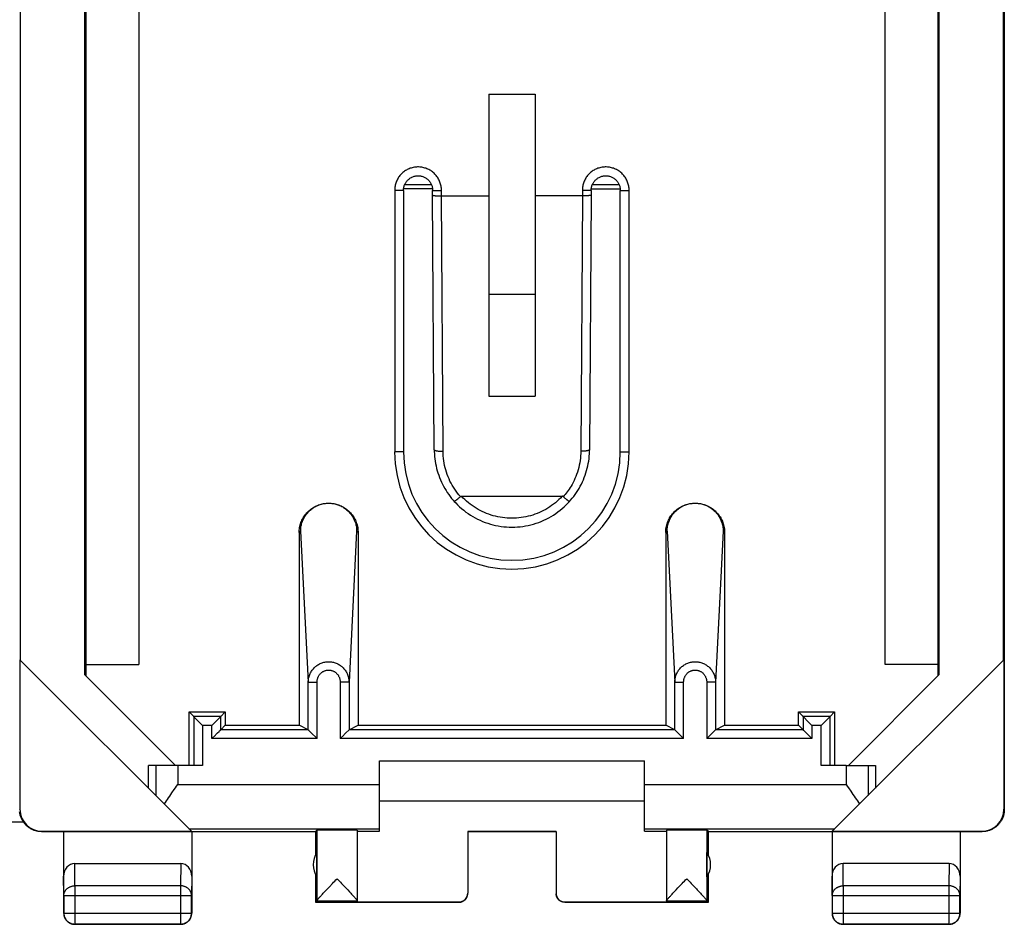
# Model space of a CAD drawing. Units: millimetres. Extents: x -22.9 to 22, y -22.7 to 26.3.
# Drawn here: x -0.3 to 22, y -22.7 to -2.2 of the extents above; entities that cross this region are included whole.
import ezdxf

# ---------------------------------------------------------------- set-up
doc = ezdxf.new("R2010")
doc.units = ezdxf.units.MM
doc.header["$LTSCALE"] = 16.335
doc.layers.get('0').update_dxf_attribs({"linetype": 'CONTINUOUS'})
doc.layers.add('DRAFT', color=7, linetype='CONTINUOUS')
doc.layers.add('RACCORDO', color=7, linetype='CONTINUOUS')

msp = doc.modelspace()

# ---------------------------------------------------------------- linework, layer by layer
at = {"color": 7, "linetype": 'CONTINUOUS'}
for p, q in [((21.974, 23.706), (21.974, -20.094)), ((1.156, -17.045), (1.156, 20.657)), ((1.173, 20.674), (1.173, -17.063)), ((20.473, -17.063), (20.473, 20.674)), ((20.491, 20.657), (20.491, -17.045)), ((-0.31, 20.323), (-0.31, -16.711)), ((2.373, 20.42), (2.373, -16.809)), ((19.273, -16.809), (19.273, 20.42)), ((21.956, -16.711), (21.956, 20.323)), ((10.298, -3.891), (11.348, -3.891)), ((10.298, -3.891), (10.298, -10.731)), ((11.348, -3.891), (11.348, -10.731)), ((11.348, -8.428), (10.298, -8.428)), ((10.298, -10.731), (11.348, -10.731)), ((-0.318, -16.702), (3.568, -20.588)), ((-0.318, -16.702), (-0.318, -20.088)), ((18.079, -20.588), (21.965, -16.702)), ((21.965, -16.702), (21.965, -20.088)), ((1.173, -16.809), (2.373, -16.809)), ((20.473, -16.809), (19.273, -16.809)), ((1.156, -17.045), (3.205, -19.094)), ((18.442, -19.094), (20.491, -17.045)), ((3.257, -19.094), (2.591, -19.094)), ((2.591, -19.612), (2.591, -19.094)), ((7.823, -18.994), (13.823, -18.994)), ((7.823, -20.588), (7.823, -18.994)), ((13.823, -20.588), (13.823, -18.994)), ((18.39, -19.094), (19.056, -19.094)), ((19.056, -19.094), (19.056, -19.612)), ((7.823, -19.894), (13.823, -19.894)), ((0.174, -20.594), (6.373, -20.594)), ((0.182, -20.588), (3.568, -20.588)), ((0.673, -20.594), (0.673, -22.444)), ((3.573, -20.594), (3.573, -22.444)), ((6.373, -20.594), (6.406, -20.562)), ((6.373, -20.594), (6.373, -21.126)), ((7.323, -20.562), (7.323, -22.161)), ((7.323, -20.588), (7.823, -20.588)), ((9.823, -20.589), (11.823, -20.589)), ((9.823, -20.589), (9.823, -21.988)), ((11.823, -20.594), (9.823, -20.594)), ((11.823, -20.589), (11.823, -21.988)), ((13.823, -20.588), (14.323, -20.588)), ((14.323, -20.562), (14.323, -22.161)), ((15.273, -20.594), (15.241, -20.562)), ((15.273, -20.594), (21.473, -20.594)), ((15.273, -21.126), (15.273, -20.594)), ((18.073, -20.594), (18.073, -22.444)), ((18.079, -20.588), (21.465, -20.588)), ((20.973, -20.594), (20.973, -22.444)), ((6.405, -21.619), (6.405, -21.07)), ((15.241, -21.619), (15.241, -21.07)), ((0.923, -21.317), (3.324, -21.317)), ((20.724, -21.317), (18.323, -21.317)), ((6.373, -21.562), (6.373, -22.194)), ((15.273, -22.194), (15.273, -21.562)), ((6.69, -21.845), (6.762, -21.769)), ((14.607, -21.846), (14.68, -21.769)), ((6.405, -22.162), (6.373, -22.194)), ((6.373, -22.194), (9.623, -22.194)), ((7.323, -22.162), (7.323, -22.188)), ((7.323, -22.188), (9.623, -22.188)), ((12.023, -22.188), (14.323, -22.188)), ((12.023, -22.194), (15.273, -22.194)), ((14.323, -22.162), (14.323, -22.188)), ((15.273, -22.194), (15.241, -22.162)), ((3.323, -22.694), (0.923, -22.694)), ((20.723, -22.694), (18.323, -22.694))]:
    msp.add_line(p, q, dxfattribs=at)
at = {"color": 253, "linetype": 'CONTINUOUS'}
for p, q in [((8.369, -6.028), (9.028, -6.029)), ((12.619, -6.032), (13.278, -6.033)), ((2.757, -19.094), (2.757, -19.778)), ((3.257, -19.094), (3.257, -19.53)), ((18.39, -19.094), (18.39, -19.53)), ((18.89, -19.094), (18.89, -19.778)), ((3.257, -19.53), (7.823, -19.53)), ((13.823, -19.53), (18.39, -19.53)), ((-0.327, -20.094), (-0.318, -20.088)), ((21.965, -20.088), (21.974, -20.094)), ((0.173, -20.594), (0.182, -20.588)), ((3.509, -20.53), (7.823, -20.53)), ((6.406, -20.562), (6.406, -22.16)), ((13.823, -20.53), (18.137, -20.53)), ((15.241, -20.562), (15.241, -22.16)), ((21.465, -20.588), (21.474, -20.594)), ((0.928, -21.822), (0.923, -21.317)), ((3.324, -21.317), (3.319, -21.822)), ((18.328, -21.822), (18.323, -21.317)), ((20.724, -21.317), (20.719, -21.822)), ((0.678, -22.039), (0.673, -21.605)), ((3.573, -21.605), (3.569, -22.039)), ((18.078, -22.039), (18.073, -21.605)), ((20.973, -21.605), (20.969, -22.039)), ((3.319, -21.822), (0.928, -21.822)), ((0.928, -21.822), (0.928, -22.69)), ((3.319, -21.822), (3.319, -22.69)), ((20.719, -21.822), (18.328, -21.822)), ((18.328, -21.822), (18.328, -22.69)), ((20.719, -21.822), (20.719, -22.69)), ((0.678, -22.039), (3.569, -22.039)), ((0.678, -22.039), (0.678, -22.44)), ((3.569, -22.44), (3.569, -22.039)), ((18.078, -22.039), (20.969, -22.039)), ((18.078, -22.039), (18.078, -22.44)), ((20.969, -22.44), (20.969, -22.039)), ((6.405, -22.162), (7.323, -22.162)), ((9.623, -22.194), (9.623, -22.188)), ((12.023, -22.188), (12.023, -22.194)), ((14.323, -22.162), (15.241, -22.162)), ((0.673, -22.444), (0.678, -22.44)), ((0.678, -22.44), (3.569, -22.44)), ((3.573, -22.444), (3.569, -22.44)), ((18.073, -22.444), (18.078, -22.44)), ((18.078, -22.44), (20.969, -22.44)), ((20.973, -22.444), (20.969, -22.44)), ((0.923, -22.694), (0.928, -22.69)), ((0.928, -22.69), (3.319, -22.69)), ((3.323, -22.694), (3.319, -22.69)), ((18.323, -22.694), (18.328, -22.69)), ((18.328, -22.69), (20.719, -22.69)), ((20.723, -22.694), (20.719, -22.69))]:
    msp.add_line(p, q, dxfattribs=at)
at = {"color": 7, "linetype": 'CONTINUOUS'}
for points in [[(3.125, -19.717), (3.177, -19.643), (3.204, -19.605), (3.23, -19.568), (3.257, -19.53)], [(18.39, -19.53), (18.417, -19.568), (18.443, -19.605)], [(18.443, -19.605), (18.495, -19.68), (18.522, -19.717), (18.547, -19.754), (18.573, -19.791), (18.598, -19.828), (18.623, -19.865), (18.647, -19.901), (18.671, -19.937), (18.694, -19.973)], [(2.952, -19.973), (2.976, -19.937), (2.999, -19.901), (3.024, -19.865), (3.048, -19.828), (3.074, -19.791), (3.099, -19.754), (3.125, -19.717)], [(0.173, -20.594), (0.155, -20.594), (0.136, -20.593), (0.117, -20.591), (0.099, -20.589), (0.08, -20.586), (0.062, -20.582), (0.044, -20.577), (0.026, -20.572), (0.008, -20.566), (-0.01, -20.56), (-0.027, -20.553), (-0.044, -20.545), (-0.061, -20.536), (-0.077, -20.527), (-0.093, -20.518), (-0.109, -20.507), (-0.124, -20.496), (-0.139, -20.485), (-0.153, -20.473), (-0.167, -20.461), (-0.181, -20.448), (-0.194, -20.434), (-0.206, -20.42), (-0.218, -20.406), (-0.229, -20.391), (-0.24, -20.376), (-0.251, -20.36), (-0.26, -20.344), (-0.269, -20.328), (-0.278, -20.311), (-0.285, -20.294), (-0.293, -20.277), (-0.299, -20.259), (-0.305, -20.242), (-0.31, -20.224), (-0.315, -20.205), (-0.318, -20.187), (-0.322, -20.169), (-0.324, -20.15)], [(21.974, -20.094), (21.973, -20.113), (21.972, -20.131), (21.971, -20.15), (21.968, -20.169), (21.965, -20.187), (21.961, -20.205), (21.957, -20.224), (21.952, -20.242), (21.946, -20.259), (21.939, -20.277), (21.932, -20.294), (21.924, -20.311), (21.916, -20.328), (21.907, -20.344), (21.897, -20.36), (21.887, -20.376), (21.876, -20.391), (21.865, -20.406), (21.853, -20.42), (21.84, -20.434), (21.827, -20.448), (21.814, -20.461), (21.8, -20.473), (21.786, -20.485), (21.771, -20.496), (21.755, -20.507), (21.74, -20.518), (21.724, -20.527), (21.707, -20.536), (21.691, -20.545), (21.674, -20.553), (21.656, -20.56), (21.639, -20.566), (21.621, -20.572), (21.603, -20.577), (21.585, -20.582), (21.567, -20.586), (21.548, -20.589), (21.53, -20.591), (21.511, -20.593), (21.492, -20.594), (21.473, -20.594)], [(6.624, -21.914), (6.667, -21.869), (6.69, -21.845)], [(6.762, -21.769), (6.787, -21.743), (6.813, -21.716), (6.839, -21.689), (6.864, -21.662)], [(6.864, -21.662), (6.89, -21.689), (6.916, -21.716), (6.942, -21.743), (6.967, -21.769), (7.04, -21.846)], [(7.04, -21.846), (7.085, -21.893), (7.106, -21.915)], [(14.541, -21.915), (14.584, -21.87), (14.607, -21.846)], [(14.68, -21.769), (14.705, -21.743), (14.73, -21.716), (14.756, -21.689), (14.782, -21.662)], [(14.782, -21.662), (14.808, -21.689), (14.834, -21.716), (14.859, -21.743), (14.884, -21.769), (14.957, -21.845)], [(14.957, -21.845), (15.002, -21.892), (15.022, -21.914)], [(6.406, -22.16), (6.406, -22.158), (6.407, -22.156), (6.409, -22.152), (6.412, -22.148), (6.415, -22.144), (6.419, -22.138), (6.425, -22.132), (6.43, -22.125), (6.437, -22.117), (6.444, -22.108), (6.453, -22.099), (6.462, -22.089), (6.472, -22.077), (6.483, -22.065), (6.494, -22.053), (6.507, -22.039), (6.521, -22.024), (6.535, -22.008), (6.551, -21.991), (6.568, -21.974)], [(6.568, -21.974), (6.604, -21.935), (6.624, -21.914)], [(7.106, -21.915), (7.144, -21.956), (7.162, -21.974), (7.179, -21.992), (7.194, -22.009), (7.209, -22.025), (7.223, -22.04), (7.235, -22.053), (7.247, -22.066), (7.258, -22.078), (7.268, -22.089), (7.277, -22.1), (7.285, -22.109), (7.293, -22.118), (7.299, -22.125), (7.305, -22.133), (7.31, -22.139), (7.314, -22.144), (7.317, -22.149), (7.32, -22.153), (7.322, -22.156), (7.323, -22.159), (7.323, -22.161)], [(9.623, -22.194), (9.632, -22.194), (9.641, -22.193), (9.649, -22.192), (9.658, -22.191), (9.667, -22.189), (9.675, -22.187), (9.683, -22.185), (9.692, -22.182), (9.7, -22.179), (9.708, -22.175), (9.716, -22.172), (9.723, -22.167), (9.731, -22.163), (9.738, -22.158), (9.745, -22.153), (9.752, -22.147), (9.758, -22.142), (9.765, -22.136), (9.771, -22.129), (9.777, -22.123), (9.782, -22.116), (9.787, -22.109), (9.792, -22.102), (9.797, -22.094), (9.801, -22.087), (9.805, -22.079), (9.808, -22.071), (9.811, -22.063), (9.814, -22.054), (9.817, -22.046), (9.819, -22.037), (9.82, -22.029), (9.822, -22.02), (9.823, -22.012), (9.823, -22.003)], [(12.023, -22.194), (12.015, -22.194), (12.006, -22.193), (11.997, -22.192), (11.989, -22.191), (11.98, -22.189), (11.972, -22.187), (11.963, -22.185), (11.955, -22.182), (11.947, -22.179), (11.939, -22.175), (11.931, -22.172), (11.923, -22.167), (11.916, -22.163), (11.909, -22.158), (11.902, -22.153), (11.895, -22.147), (11.888, -22.142), (11.882, -22.136), (11.876, -22.129), (11.87, -22.123), (11.865, -22.116), (11.859, -22.109), (11.855, -22.102), (11.85, -22.094), (11.846, -22.087), (11.842, -22.079), (11.839, -22.071), (11.835, -22.063), (11.833, -22.054), (11.83, -22.046), (11.828, -22.037), (11.826, -22.029), (11.825, -22.02), (11.824, -22.012), (11.824, -22.003)], [(14.323, -22.161), (14.324, -22.159), (14.325, -22.156), (14.327, -22.153), (14.329, -22.149), (14.333, -22.144), (14.337, -22.139), (14.342, -22.133), (14.347, -22.125), (14.354, -22.118), (14.362, -22.109), (14.37, -22.1), (14.379, -22.089), (14.389, -22.078), (14.4, -22.066), (14.411, -22.054), (14.424, -22.04), (14.438, -22.025), (14.452, -22.009), (14.468, -21.992), (14.485, -21.975)], [(14.485, -21.975), (14.521, -21.936), (14.541, -21.915)], [(15.022, -21.914), (15.061, -21.955), (15.079, -21.974), (15.096, -21.991), (15.111, -22.008), (15.126, -22.024), (15.14, -22.039), (15.152, -22.053), (15.164, -22.065), (15.175, -22.077), (15.185, -22.088), (15.194, -22.099), (15.202, -22.108), (15.21, -22.117), (15.216, -22.125), (15.222, -22.132), (15.227, -22.138), (15.231, -22.144), (15.235, -22.148), (15.238, -22.152), (15.239, -22.156), (15.241, -22.158), (15.241, -22.16)], [(0.673, -22.444), (0.674, -22.456), (0.674, -22.468), (0.676, -22.48), (0.678, -22.492), (0.68, -22.503), (0.683, -22.515), (0.687, -22.526), (0.691, -22.537), (0.696, -22.548), (0.701, -22.559), (0.707, -22.569), (0.713, -22.579), (0.72, -22.589), (0.727, -22.599), (0.734, -22.608), (0.742, -22.617), (0.751, -22.625), (0.76, -22.633), (0.769, -22.641), (0.778, -22.648), (0.788, -22.655), (0.798, -22.661), (0.809, -22.666), (0.819, -22.672), (0.83, -22.676), (0.842, -22.68), (0.853, -22.684), (0.864, -22.687), (0.876, -22.69), (0.888, -22.692), (0.9, -22.693), (0.911, -22.694), (0.923, -22.694)], [(3.323, -22.694), (3.335, -22.694), (3.347, -22.693), (3.359, -22.692), (3.371, -22.69), (3.382, -22.687), (3.394, -22.684), (3.405, -22.68), (3.416, -22.676), (3.427, -22.672), (3.438, -22.666), (3.448, -22.661), (3.458, -22.655), (3.468, -22.648), (3.478, -22.641), (3.487, -22.633), (3.496, -22.625), (3.504, -22.617), (3.512, -22.608), (3.52, -22.599), (3.527, -22.589), (3.534, -22.579), (3.54, -22.569), (3.546, -22.559), (3.551, -22.548), (3.555, -22.537), (3.56, -22.526), (3.563, -22.515), (3.566, -22.503), (3.569, -22.492), (3.571, -22.48), (3.572, -22.468), (3.573, -22.456), (3.573, -22.444)], [(18.073, -22.444), (18.074, -22.456), (18.074, -22.468), (18.076, -22.48), (18.078, -22.492), (18.08, -22.503), (18.083, -22.515), (18.087, -22.526), (18.091, -22.537), (18.096, -22.548), (18.101, -22.559), (18.107, -22.569), (18.113, -22.579), (18.12, -22.589), (18.127, -22.599), (18.134, -22.608), (18.142, -22.617), (18.151, -22.625), (18.16, -22.633), (18.169, -22.641), (18.178, -22.648), (18.188, -22.655), (18.198, -22.661), (18.209, -22.666), (18.219, -22.672), (18.23, -22.676), (18.242, -22.68), (18.253, -22.684), (18.264, -22.687), (18.276, -22.69), (18.288, -22.692), (18.3, -22.693), (18.311, -22.694), (18.323, -22.694)], [(20.723, -22.694), (20.735, -22.694), (20.747, -22.693), (20.759, -22.692), (20.771, -22.69), (20.782, -22.687), (20.794, -22.684), (20.805, -22.68), (20.816, -22.676), (20.827, -22.672), (20.838, -22.666), (20.848, -22.661), (20.858, -22.655), (20.868, -22.648), (20.878, -22.641), (20.887, -22.633), (20.896, -22.625), (20.904, -22.617), (20.912, -22.608), (20.92, -22.599), (20.927, -22.589), (20.934, -22.579), (20.94, -22.569), (20.946, -22.559), (20.951, -22.548), (20.955, -22.537), (20.96, -22.526), (20.963, -22.515), (20.966, -22.503), (20.969, -22.492), (20.971, -22.48), (20.972, -22.468), (20.973, -22.456), (20.973, -22.444)]]:
    msp.add_lwpolyline(points, dxfattribs=at)
at = {"color": 253, "linetype": 'CONTINUOUS'}
for points in [[(0.678, -22.039), (0.678, -22.028), (0.679, -22.018), (0.68, -22.008), (0.682, -21.998), (0.685, -21.988), (0.688, -21.978), (0.692, -21.968), (0.696, -21.958), (0.701, -21.949), (0.706, -21.94), (0.711, -21.93), (0.718, -21.922), (0.724, -21.913), (0.731, -21.905), (0.739, -21.897), (0.747, -21.889), (0.755, -21.882), (0.764, -21.875), (0.773, -21.869), (0.783, -21.862), (0.793, -21.857), (0.803, -21.851), (0.813, -21.846), (0.824, -21.842), (0.835, -21.838), (0.846, -21.834), (0.857, -21.831), (0.869, -21.828), (0.88, -21.826), (0.892, -21.824), (0.904, -21.823), (0.916, -21.822), (0.928, -21.822)], [(3.569, -22.039), (3.569, -22.028), (3.568, -22.018), (3.566, -22.008), (3.564, -21.998), (3.562, -21.988), (3.559, -21.978), (3.555, -21.968), (3.551, -21.958), (3.546, -21.949), (3.541, -21.94), (3.535, -21.93), (3.529, -21.922), (3.522, -21.913), (3.515, -21.905), (3.508, -21.897), (3.5, -21.889), (3.491, -21.882), (3.482, -21.875), (3.473, -21.869), (3.464, -21.862), (3.454, -21.857), (3.444, -21.851), (3.433, -21.846), (3.423, -21.842), (3.412, -21.838), (3.401, -21.834), (3.389, -21.831), (3.378, -21.828), (3.366, -21.826), (3.354, -21.824), (3.343, -21.823), (3.331, -21.822), (3.319, -21.822)], [(18.078, -22.039), (18.078, -22.028), (18.079, -22.018), (18.08, -22.008), (18.082, -21.998), (18.085, -21.988), (18.088, -21.978), (18.092, -21.968), (18.096, -21.958), (18.101, -21.949), (18.106, -21.94), (18.111, -21.93), (18.118, -21.922), (18.124, -21.913), (18.131, -21.905), (18.139, -21.897), (18.147, -21.889), (18.155, -21.882), (18.164, -21.875), (18.173, -21.869), (18.183, -21.862), (18.193, -21.857), (18.203, -21.851), (18.213, -21.846), (18.224, -21.842), (18.235, -21.838), (18.246, -21.834), (18.257, -21.831), (18.269, -21.828), (18.28, -21.826), (18.292, -21.824), (18.304, -21.823), (18.316, -21.822), (18.328, -21.822)], [(20.969, -22.039), (20.969, -22.028), (20.968, -22.018), (20.966, -22.008), (20.964, -21.998), (20.962, -21.988), (20.959, -21.978), (20.955, -21.968), (20.951, -21.958), (20.946, -21.949), (20.941, -21.94), (20.935, -21.93), (20.929, -21.922), (20.922, -21.913), (20.915, -21.905), (20.908, -21.897), (20.9, -21.889), (20.891, -21.882), (20.882, -21.875), (20.873, -21.869), (20.864, -21.862), (20.854, -21.857), (20.844, -21.851), (20.833, -21.846), (20.823, -21.842), (20.812, -21.838), (20.801, -21.834), (20.789, -21.831), (20.778, -21.828), (20.766, -21.826), (20.754, -21.824), (20.743, -21.823), (20.731, -21.822), (20.719, -21.822)], [(0.678, -22.44), (0.678, -22.452), (0.679, -22.464), (0.68, -22.475), (0.682, -22.487), (0.685, -22.499), (0.688, -22.51), (0.691, -22.522), (0.696, -22.533), (0.7, -22.544), (0.706, -22.554), (0.711, -22.565), (0.717, -22.575), (0.724, -22.585), (0.731, -22.594), (0.739, -22.604), (0.747, -22.612), (0.755, -22.621), (0.764, -22.629), (0.773, -22.636), (0.783, -22.643), (0.793, -22.65), (0.803, -22.656), (0.813, -22.662), (0.824, -22.667), (0.835, -22.672), (0.846, -22.676), (0.857, -22.68), (0.869, -22.683), (0.88, -22.685), (0.892, -22.687), (0.904, -22.689), (0.916, -22.69), (0.928, -22.69)], [(3.319, -22.69), (3.331, -22.69), (3.343, -22.689), (3.355, -22.687), (3.366, -22.685), (3.378, -22.683), (3.389, -22.68), (3.401, -22.676), (3.412, -22.672), (3.423, -22.667), (3.434, -22.662), (3.444, -22.656), (3.454, -22.65), (3.464, -22.643), (3.473, -22.636), (3.483, -22.629), (3.491, -22.621), (3.5, -22.612), (3.508, -22.604), (3.515, -22.594), (3.523, -22.585), (3.529, -22.575), (3.535, -22.565), (3.541, -22.554), (3.546, -22.544), (3.551, -22.533), (3.555, -22.522), (3.559, -22.51), (3.562, -22.499), (3.564, -22.487), (3.566, -22.475), (3.568, -22.464), (3.569, -22.452), (3.569, -22.44)], [(18.078, -22.44), (18.078, -22.452), (18.079, -22.464), (18.08, -22.475), (18.082, -22.487), (18.085, -22.499), (18.088, -22.51), (18.091, -22.522), (18.096, -22.533), (18.1, -22.544), (18.105, -22.554), (18.111, -22.565), (18.117, -22.575), (18.124, -22.585), (18.131, -22.594), (18.139, -22.604), (18.147, -22.612), (18.155, -22.621), (18.164, -22.629), (18.173, -22.636), (18.183, -22.643), (18.193, -22.65), (18.203, -22.656), (18.213, -22.662), (18.224, -22.667), (18.235, -22.672), (18.246, -22.676), (18.257, -22.68), (18.269, -22.683), (18.28, -22.685), (18.292, -22.687), (18.304, -22.689), (18.316, -22.69), (18.328, -22.69)], [(20.719, -22.69), (20.731, -22.69), (20.743, -22.689), (20.754, -22.687), (20.766, -22.685), (20.778, -22.683), (20.789, -22.68), (20.801, -22.676), (20.812, -22.672), (20.823, -22.667), (20.833, -22.662), (20.844, -22.656), (20.854, -22.65), (20.864, -22.643), (20.873, -22.636), (20.883, -22.629), (20.891, -22.621), (20.9, -22.612), (20.908, -22.604), (20.915, -22.594), (20.923, -22.585), (20.929, -22.575), (20.935, -22.565), (20.941, -22.554), (20.946, -22.544), (20.951, -22.533), (20.955, -22.522), (20.959, -22.51), (20.962, -22.499), (20.964, -22.487), (20.966, -22.475), (20.968, -22.464), (20.969, -22.452), (20.969, -22.44)]]:
    msp.add_lwpolyline(points, dxfattribs=at)
at = {"color": 7, "linetype": 'CONTINUOUS'}
for centre, start, end in [((6.823, -21.344), 146.7205, 213.2795), ((14.823, -21.344), 326.7205, 33.2795)]:
    msp.add_arc(centre, 0.5, start, end, dxfattribs=at)
for centre, major_axis, ratio, start_param, end_param in [((0.182, -20.088), (0.416, 0.277), 0.999945, 2.553622, 4.124368), ((21.465, -20.088), (0.416, -0.277), 0.999945, -0.982775, 0.587971), ((6.864, -20.562), (0.459, 0), 0.005818, 0, 3.135775), ((14.782, -20.562), (0.459, 0), 0.005818, 0.005818, 3.141593), ((0.923, -21.606), (-0.003, 0.289), 0.866014, -0.008726, 1.559161), ((3.323, -21.606), (0.003, 0.289), 0.866014, -1.559161, 0.008726), ((18.323, -21.606), (-0.003, 0.289), 0.866014, -0.008726, 1.559161), ((20.723, -21.606), (0.003, 0.289), 0.866014, -1.559161, 0.008726), ((9.623, -21.988), (0, -0.2), 0.999983, 6.283185, 7.853982), ((12.023, -21.988), (0, 0.2), 0.999983, 1.570796, 3.141593), ((6.405, -21.662), (0, 0.5), 0.005818, -3.135775, -3.053896), ((15.241, -21.662), (0, 0.5), 0.005818, -3.229289, -3.14741)]:
    msp.add_ellipse(centre, major_axis=major_axis, ratio=ratio, start_param=start_param, end_param=end_param, dxfattribs=at)
at = {"layer": 'DRAFT', "color": 7, "linetype": 'CONTINUOUS'}
for p, q in [((3.515, -17.885), (4.332, -17.885)), ((3.515, -19.094), (3.515, -17.885)), ((4.332, -17.885), (4.332, -18.185)), ((17.315, -17.885), (18.132, -17.885)), ((17.315, -18.185), (17.315, -17.885)), ((18.132, -17.885), (18.132, -19.094)), ((4.332, -18.185), (6.006, -18.185)), ((7.341, -18.185), (14.306, -18.185)), ((15.641, -18.185), (17.315, -18.185))]:
    msp.add_line(p, q, dxfattribs=at)
at = {"layer": 'RACCORDO', "color": 7, "linetype": 'CONTINUOUS'}
for p, q in [((8.395, -5.94), (9.001, -5.94)), ((12.645, -5.94), (13.251, -5.94)), ((8.369, -6.069), (8.369, -11.994)), ((9.028, -6.177), (9.028, -6.069)), ((9.064, -11.945), (9.028, -6.177)), ((9.216, -6.194), (10.298, -6.194)), ((12.619, -6.177), (12.583, -11.945)), ((12.619, -6.069), (12.619, -6.177)), ((13.278, -11.994), (13.278, -6.069)), ((9.63, -13.033), (9.616, -13.045)), ((9.644, -13.02), (9.63, -13.033)), ((9.659, -13.007), (9.644, -13.02)), ((9.684, -13), (11.963, -13)), ((12.009, -13.027), (12.024, -13.039)), ((12.024, -13.039), (12.038, -13.051)), ((12.038, -13.051), (12.051, -13.062)), ((6.006, -13.822), (6.006, -18.185)), ((7.341, -13.822), (7.341, -18.185)), ((14.306, -13.822), (14.306, -18.185)), ((15.641, -13.822), (15.641, -18.185)), ((3.618, -17.988), (3.515, -17.885)), ((3.634, -18.004), (3.63, -18.001)), ((3.646, -18.016), (3.634, -18.004)), ((3.712, -18.083), (3.646, -18.016)), ((4.135, -18.083), (4.201, -18.016)), ((4.201, -18.016), (4.213, -18.004)), ((4.213, -18.004), (4.217, -18.001)), ((4.229, -17.988), (4.332, -17.885)), ((17.418, -17.988), (17.315, -17.885)), ((17.434, -18.004), (17.43, -18.001)), ((17.446, -18.016), (17.434, -18.004)), ((17.512, -18.083), (17.446, -18.016)), ((17.935, -18.083), (18.001, -18.016)), ((18.001, -18.016), (18.013, -18.004)), ((18.013, -18.004), (18.017, -18.001)), ((18.029, -17.988), (18.132, -17.885)), ((3.818, -18.188), (3.712, -18.083)), ((4.029, -18.188), (4.135, -18.083)), ((4.229, -18.288), (4.332, -18.185)), ((6.212, -18.288), (6.006, -18.185)), ((7.135, -18.288), (7.341, -18.185)), ((14.512, -18.288), (14.306, -18.185)), ((15.435, -18.288), (15.641, -18.185)), ((17.418, -18.288), (17.315, -18.185)), ((17.618, -18.188), (17.512, -18.083)), ((17.829, -18.188), (17.935, -18.083)), ((4.029, -18.488), (4.109, -18.408)), ((4.109, -18.408), (4.122, -18.395)), ((4.122, -18.395), (4.159, -18.358)), ((4.159, -18.358), (4.192, -18.326)), ((4.192, -18.326), (4.205, -18.312)), ((4.205, -18.312), (4.217, -18.301)), ((4.217, -18.301), (4.222, -18.295)), ((6.225, -18.301), (6.271, -18.347)), ((6.271, -18.347), (6.412, -18.488)), ((7.015, -18.409), (6.935, -18.488)), ((7.028, -18.396), (7.015, -18.409)), ((7.065, -18.359), (7.028, -18.396)), ((7.128, -18.296), (7.065, -18.359)), ((14.525, -18.301), (14.571, -18.347)), ((14.571, -18.347), (14.712, -18.488)), ((15.255, -18.469), (15.235, -18.488)), ((15.365, -18.359), (15.328, -18.396)), ((15.428, -18.296), (15.365, -18.359)), ((17.43, -18.301), (17.424, -18.295)), ((17.441, -18.312), (17.43, -18.301)), ((17.455, -18.326), (17.441, -18.312)), ((17.487, -18.358), (17.455, -18.326)), ((17.524, -18.395), (17.487, -18.358)), ((17.538, -18.408), (17.524, -18.395)), ((17.618, -18.488), (17.538, -18.408)), ((3.818, -19.094), (3.257, -19.094)), ((18.39, -19.094), (17.829, -19.094)), ((-0.614, -20.375), (-0.241, -20.375))]:
    msp.add_line(p, q, dxfattribs=at)
at = {"layer": 'RACCORDO', "color": 253, "linetype": 'CONTINUOUS'}
for p, q in [((8.369, -6.069), (8.169, -6.069)), ((8.169, -6.069), (8.169, -11.994)), ((9.028, -6.069), (9.228, -6.069)), ((9.228, -6.194), (9.228, -6.069)), ((9.264, -11.979), (9.228, -6.194)), ((12.419, -6.194), (12.383, -11.979)), ((12.619, -6.069), (12.419, -6.069)), ((12.419, -6.069), (12.419, -6.194)), ((13.278, -6.069), (13.478, -6.069)), ((13.478, -11.994), (13.478, -6.069)), ((8.369, -11.994), (8.169, -11.994)), ((13.278, -11.994), (13.478, -11.994)), ((6.006, -13.822), (6.039, -13.789)), ((6.039, -13.789), (6.212, -17.211)), ((7.308, -13.789), (7.135, -17.211)), ((7.341, -13.822), (7.308, -13.789)), ((14.306, -13.822), (14.339, -13.789)), ((14.339, -13.789), (14.512, -17.211)), ((15.608, -13.789), (15.435, -17.211)), ((15.641, -13.822), (15.608, -13.789)), ((6.212, -17.211), (6.412, -17.211)), ((6.212, -18.288), (6.212, -17.211)), ((6.412, -18.488), (6.412, -17.211)), ((7.135, -17.211), (6.935, -17.211)), ((6.935, -17.211), (6.935, -18.488)), ((7.135, -17.211), (7.135, -18.288)), ((14.512, -17.211), (14.712, -17.211)), ((14.512, -18.288), (14.512, -17.211)), ((14.712, -18.488), (14.712, -17.211)), ((15.435, -17.211), (15.235, -17.211)), ((15.235, -17.211), (15.235, -18.488)), ((15.435, -17.211), (15.435, -18.288)), ((4.229, -17.988), (3.618, -17.988)), ((3.618, -17.988), (3.618, -19.094)), ((4.229, -18.288), (4.229, -17.988)), ((18.029, -17.988), (17.418, -17.988)), ((17.418, -17.988), (17.418, -18.288)), ((18.029, -19.094), (18.029, -17.988)), ((4.029, -18.188), (3.818, -18.188)), ((3.818, -18.188), (3.818, -19.094)), ((4.029, -18.488), (4.029, -18.188)), ((17.829, -18.188), (17.618, -18.188)), ((17.618, -18.188), (17.618, -18.488)), ((17.829, -19.094), (17.829, -18.188)), ((6.412, -18.488), (4.029, -18.488)), ((6.212, -18.288), (4.229, -18.288)), ((14.712, -18.488), (6.935, -18.488)), ((14.512, -18.288), (7.135, -18.288)), ((17.618, -18.488), (15.235, -18.488)), ((17.418, -18.288), (15.435, -18.288))]:
    msp.add_line(p, q, dxfattribs=at)
for points in [[(9.228, -6.069), (9.228, -6.046), (9.226, -6.022), (9.223, -5.999), (9.22, -5.975), (9.215, -5.951), (9.209, -5.928), (9.202, -5.905), (9.194, -5.882), (9.185, -5.859), (9.175, -5.837), (9.163, -5.816), (9.151, -5.795), (9.138, -5.774), (9.124, -5.754), (9.11, -5.735), (9.094, -5.717), (9.078, -5.699), (9.06, -5.682), (9.042, -5.666), (9.024, -5.651), (9.004, -5.637), (8.984, -5.623), (8.964, -5.611), (8.942, -5.599), (8.921, -5.588), (8.899, -5.579), (8.876, -5.57), (8.853, -5.563), (8.83, -5.556), (8.806, -5.551), (8.782, -5.546), (8.759, -5.543), (8.735, -5.541), (8.71, -5.54), (8.686, -5.54), (8.662, -5.541), (8.638, -5.543), (8.614, -5.546), (8.59, -5.551), (8.567, -5.556), (8.544, -5.563), (8.521, -5.57), (8.498, -5.579), (8.476, -5.588), (8.454, -5.599), (8.433, -5.611), (8.412, -5.623), (8.392, -5.637), (8.373, -5.651), (8.354, -5.666), (8.336, -5.682), (8.319, -5.699), (8.303, -5.717), (8.287, -5.735), (8.272, -5.754), (8.258, -5.774), (8.245, -5.795), (8.233, -5.816), (8.222, -5.837), (8.212, -5.859), (8.203, -5.882), (8.195, -5.905), (8.188, -5.928), (8.182, -5.951), (8.177, -5.975), (8.173, -5.999), (8.171, -6.022), (8.169, -6.046), (8.169, -6.069)], [(13.478, -6.069), (13.478, -6.046), (13.476, -6.022), (13.473, -5.999), (13.47, -5.975), (13.465, -5.951), (13.459, -5.928), (13.452, -5.905), (13.444, -5.882), (13.435, -5.859), (13.425, -5.837), (13.413, -5.816), (13.401, -5.795), (13.388, -5.774), (13.374, -5.754), (13.36, -5.735), (13.344, -5.717), (13.328, -5.699), (13.31, -5.682), (13.292, -5.666), (13.274, -5.651), (13.254, -5.637), (13.234, -5.623), (13.214, -5.611), (13.193, -5.599), (13.171, -5.588), (13.149, -5.579), (13.126, -5.57), (13.103, -5.563), (13.08, -5.556), (13.056, -5.551), (13.033, -5.546), (13.009, -5.543), (12.985, -5.541), (12.96, -5.54), (12.936, -5.54), (12.912, -5.541), (12.888, -5.543), (12.864, -5.546), (12.84, -5.551), (12.817, -5.556), (12.794, -5.563), (12.771, -5.57), (12.748, -5.579), (12.726, -5.588), (12.704, -5.599), (12.683, -5.611), (12.662, -5.623), (12.642, -5.637), (12.623, -5.651), (12.604, -5.666), (12.586, -5.682), (12.569, -5.699), (12.553, -5.717), (12.537, -5.735), (12.522, -5.754), (12.508, -5.774), (12.495, -5.795), (12.483, -5.816), (12.472, -5.837), (12.462, -5.859), (12.453, -5.882), (12.445, -5.905), (12.438, -5.928), (12.432, -5.951), (12.427, -5.975), (12.423, -5.999), (12.421, -6.022), (12.419, -6.046), (12.419, -6.069)], [(9.064, -11.945), (9.064, -11.946), (9.064, -11.948), (9.066, -11.95), (9.068, -11.952), (9.07, -11.954), (9.074, -11.956), (9.078, -11.958), (9.083, -11.96), (9.088, -11.962), (9.094, -11.964), (9.101, -11.965), (9.108, -11.967), (9.116, -11.968), (9.124, -11.97), (9.133, -11.971), (9.142, -11.973), (9.152, -11.974), (9.162, -11.975), (9.172, -11.976), (9.183, -11.976), (9.194, -11.977), (9.205, -11.978), (9.216, -11.978), (9.228, -11.979), (9.24, -11.979), (9.252, -11.979), (9.264, -11.979)], [(9.659, -13.007), (9.624, -12.967), (9.591, -12.925), (9.559, -12.883), (9.528, -12.839), (9.499, -12.794), (9.472, -12.748), (9.446, -12.701), (9.421, -12.653), (9.399, -12.605), (9.378, -12.555), (9.358, -12.505), (9.341, -12.454), (9.325, -12.403), (9.311, -12.351), (9.299, -12.299), (9.288, -12.246), (9.28, -12.193), (9.273, -12.14), (9.268, -12.086), (9.265, -12.033), (9.264, -11.979)], [(12.383, -11.979), (12.382, -12.032), (12.379, -12.086), (12.374, -12.139), (12.367, -12.192), (12.359, -12.245), (12.348, -12.297), (12.336, -12.349), (12.322, -12.401), (12.307, -12.452), (12.289, -12.502), (12.27, -12.552), (12.25, -12.599), (12.23, -12.644), (12.208, -12.688), (12.186, -12.729), (12.164, -12.767), (12.141, -12.803), (12.119, -12.838), (12.097, -12.87), (12.075, -12.9), (12.053, -12.929), (12.031, -12.957), (12.009, -12.983), (11.988, -13.007)], [(12.583, -11.945), (12.583, -11.946), (12.582, -11.948), (12.581, -11.95), (12.579, -11.952), (12.576, -11.954), (12.573, -11.956), (12.569, -11.958), (12.564, -11.96), (12.559, -11.962), (12.553, -11.964), (12.546, -11.965), (12.539, -11.967), (12.531, -11.968), (12.523, -11.97), (12.514, -11.971), (12.505, -11.973), (12.495, -11.974), (12.485, -11.975), (12.475, -11.976), (12.464, -11.976), (12.453, -11.977), (12.442, -11.978), (12.43, -11.978), (12.419, -11.979), (12.407, -11.979), (12.395, -11.979), (12.383, -11.979)], [(11.963, -13), (11.926, -13.038), (11.888, -13.075), (11.848, -13.111), (11.808, -13.146), (11.766, -13.179), (11.723, -13.21), (11.679, -13.241), (11.634, -13.269), (11.588, -13.296), (11.541, -13.322), (11.494, -13.346), (11.445, -13.368), (11.396, -13.388), (11.346, -13.407), (11.296, -13.424), (11.245, -13.439), (11.193, -13.453), (11.141, -13.465), (11.089, -13.475), (11.036, -13.483), (10.983, -13.489), (10.93, -13.494), (10.877, -13.497), (10.823, -13.498), (10.77, -13.497), (10.717, -13.494), (10.664, -13.489), (10.611, -13.483), (10.558, -13.475), (10.506, -13.465), (10.454, -13.453), (10.402, -13.439), (10.351, -13.424), (10.301, -13.407), (10.251, -13.388), (10.202, -13.368), (10.153, -13.346), (10.105, -13.322), (10.058, -13.296), (10.013, -13.269), (9.968, -13.241), (9.924, -13.21), (9.881, -13.179), (9.839, -13.146), (9.798, -13.111), (9.759, -13.075), (9.721, -13.038), (9.684, -13)], [(6.212, -17.211), (6.212, -17.188), (6.214, -17.166), (6.217, -17.144), (6.221, -17.122), (6.225, -17.1), (6.231, -17.079), (6.238, -17.057), (6.246, -17.036), (6.255, -17.016), (6.265, -16.996), (6.275, -16.977), (6.287, -16.958), (6.299, -16.939), (6.313, -16.922), (6.327, -16.905), (6.342, -16.888), (6.357, -16.873), (6.373, -16.858), (6.39, -16.844), (6.408, -16.831), (6.426, -16.819), (6.445, -16.807), (6.464, -16.797), (6.484, -16.787), (6.504, -16.779), (6.524, -16.771), (6.545, -16.765), (6.566, -16.759), (6.587, -16.755), (6.608, -16.751), (6.63, -16.748), (6.652, -16.747), (6.673, -16.746), (6.695, -16.747), (6.717, -16.748), (6.738, -16.751), (6.76, -16.755), (6.781, -16.759), (6.802, -16.765), (6.823, -16.771), (6.843, -16.779), (6.863, -16.787), (6.883, -16.797), (6.902, -16.807), (6.92, -16.819), (6.939, -16.831), (6.956, -16.844), (6.973, -16.858), (6.989, -16.873), (7.005, -16.888), (7.02, -16.905), (7.034, -16.922), (7.047, -16.939), (7.06, -16.958), (7.071, -16.977), (7.082, -16.996), (7.092, -17.016), (7.101, -17.036), (7.109, -17.057), (7.115, -17.079), (7.121, -17.1), (7.126, -17.122), (7.13, -17.144), (7.133, -17.166), (7.134, -17.188), (7.135, -17.211)], [(6.412, -17.211), (6.412, -17.198), (6.413, -17.184), (6.415, -17.171), (6.417, -17.158), (6.419, -17.145), (6.423, -17.132), (6.427, -17.12), (6.431, -17.107), (6.436, -17.095), (6.441, -17.083), (6.447, -17.072), (6.454, -17.06), (6.461, -17.049), (6.469, -17.039), (6.477, -17.029), (6.485, -17.019), (6.494, -17.01), (6.503, -17.001), (6.513, -16.993), (6.523, -16.985), (6.533, -16.977), (6.544, -16.971), (6.554, -16.964), (6.566, -16.959), (6.577, -16.954), (6.589, -16.949), (6.6, -16.945), (6.612, -16.942), (6.624, -16.939), (6.636, -16.937), (6.649, -16.935), (6.661, -16.935), (6.673, -16.934), (6.686, -16.935), (6.698, -16.935), (6.71, -16.937), (6.722, -16.939), (6.734, -16.942), (6.746, -16.945), (6.758, -16.949), (6.77, -16.954), (6.781, -16.959), (6.792, -16.964), (6.803, -16.971), (6.814, -16.977), (6.824, -16.985), (6.834, -16.993), (6.844, -17.001), (6.853, -17.01), (6.862, -17.019), (6.87, -17.029), (6.878, -17.039), (6.886, -17.049), (6.893, -17.06), (6.899, -17.072), (6.905, -17.083), (6.911, -17.095), (6.916, -17.107), (6.92, -17.12), (6.924, -17.132), (6.927, -17.145), (6.93, -17.158), (6.932, -17.171), (6.934, -17.184), (6.934, -17.198), (6.935, -17.211)], [(14.512, -17.211), (14.512, -17.188), (14.514, -17.166), (14.517, -17.144), (14.521, -17.122), (14.525, -17.1), (14.531, -17.079), (14.538, -17.057), (14.546, -17.036), (14.555, -17.016), (14.565, -16.996), (14.575, -16.977), (14.587, -16.958), (14.599, -16.939), (14.613, -16.922), (14.627, -16.905), (14.642, -16.888), (14.657, -16.873), (14.673, -16.858), (14.69, -16.844), (14.708, -16.831), (14.726, -16.819), (14.745, -16.807), (14.764, -16.797), (14.784, -16.787), (14.804, -16.779), (14.824, -16.771), (14.845, -16.765), (14.866, -16.759), (14.887, -16.755), (14.908, -16.751), (14.93, -16.748), (14.952, -16.747), (14.973, -16.746), (14.995, -16.747), (15.017, -16.748), (15.038, -16.751), (15.06, -16.755), (15.081, -16.759), (15.102, -16.765), (15.123, -16.771), (15.143, -16.779), (15.163, -16.787), (15.183, -16.797), (15.202, -16.807), (15.22, -16.819), (15.239, -16.831), (15.256, -16.844), (15.273, -16.858), (15.289, -16.873), (15.305, -16.888), (15.32, -16.905), (15.334, -16.922), (15.347, -16.939), (15.36, -16.958), (15.371, -16.977), (15.382, -16.996), (15.392, -17.016), (15.401, -17.036), (15.409, -17.057), (15.415, -17.079), (15.421, -17.1), (15.426, -17.122), (15.43, -17.144), (15.433, -17.166), (15.434, -17.188), (15.435, -17.211)], [(14.712, -17.211), (14.712, -17.198), (14.713, -17.184), (14.715, -17.171), (14.717, -17.158), (14.719, -17.145), (14.723, -17.132), (14.727, -17.12), (14.731, -17.107), (14.736, -17.095), (14.741, -17.083), (14.747, -17.072), (14.754, -17.06), (14.761, -17.049), (14.769, -17.039), (14.777, -17.029), (14.785, -17.019), (14.794, -17.01), (14.803, -17.001), (14.813, -16.993), (14.823, -16.985), (14.833, -16.977), (14.844, -16.971), (14.854, -16.964), (14.866, -16.959), (14.877, -16.954), (14.889, -16.949), (14.9, -16.945), (14.912, -16.942), (14.924, -16.939), (14.936, -16.937), (14.949, -16.935), (14.961, -16.935), (14.973, -16.934), (14.986, -16.935), (14.998, -16.935), (15.01, -16.937), (15.022, -16.939), (15.034, -16.942), (15.046, -16.945), (15.058, -16.949), (15.07, -16.954), (15.081, -16.959), (15.092, -16.964), (15.103, -16.971), (15.114, -16.977), (15.124, -16.985), (15.134, -16.993), (15.144, -17.001), (15.153, -17.01), (15.162, -17.019), (15.17, -17.029), (15.178, -17.039), (15.186, -17.049), (15.193, -17.06), (15.199, -17.072), (15.205, -17.083), (15.211, -17.095), (15.216, -17.107), (15.22, -17.12), (15.224, -17.132), (15.227, -17.145), (15.23, -17.158), (15.232, -17.171), (15.234, -17.184), (15.234, -17.198), (15.235, -17.211)]]:
    msp.add_lwpolyline(points, dxfattribs=at)
at = {"layer": 'RACCORDO', "color": 7, "linetype": 'CONTINUOUS'}
for points in [[(8.369, -6.069), (8.369, -6.064), (8.369, -6.046), (8.371, -6.029), (8.374, -6.011), (8.377, -5.994), (8.382, -5.977), (8.387, -5.96), (8.393, -5.944), (8.401, -5.927), (8.409, -5.912), (8.418, -5.896), (8.427, -5.882), (8.438, -5.867), (8.449, -5.854), (8.461, -5.84), (8.473, -5.828), (8.487, -5.816), (8.501, -5.805), (8.515, -5.795), (8.53, -5.786), (8.546, -5.777), (8.561, -5.769), (8.578, -5.762), (8.594, -5.756), (8.611, -5.751), (8.629, -5.747), (8.646, -5.744), (8.664, -5.741), (8.681, -5.74), (8.699, -5.739), (8.717, -5.74), (8.734, -5.741), (8.752, -5.744), (8.769, -5.747), (8.786, -5.751), (8.803, -5.757), (8.82, -5.763), (8.836, -5.77), (8.852, -5.778), (8.868, -5.786), (8.883, -5.796), (8.897, -5.806), (8.911, -5.817), (8.924, -5.829), (8.937, -5.841), (8.948, -5.854), (8.96, -5.868), (8.97, -5.882), (8.98, -5.897), (8.989, -5.913), (8.996, -5.928), (9.004, -5.945), (9.01, -5.961), (9.015, -5.978), (9.02, -5.995), (9.023, -6.013), (9.026, -6.03), (9.027, -6.048), (9.028, -6.065), (9.028, -6.069)], [(12.619, -6.069), (12.619, -6.064), (12.619, -6.046), (12.621, -6.029), (12.624, -6.011), (12.627, -5.994), (12.632, -5.977), (12.637, -5.96), (12.643, -5.944), (12.651, -5.927), (12.659, -5.912), (12.668, -5.896), (12.677, -5.882), (12.688, -5.867), (12.699, -5.854), (12.711, -5.84), (12.723, -5.828), (12.737, -5.816), (12.751, -5.805), (12.765, -5.795), (12.78, -5.786), (12.796, -5.777), (12.811, -5.769), (12.828, -5.762), (12.844, -5.756), (12.861, -5.751), (12.879, -5.747), (12.896, -5.744), (12.914, -5.741), (12.931, -5.74), (12.949, -5.739), (12.967, -5.74), (12.984, -5.741), (13.002, -5.744), (13.019, -5.747), (13.036, -5.751), (13.053, -5.757), (13.07, -5.763), (13.086, -5.77), (13.102, -5.778), (13.118, -5.786), (13.133, -5.796), (13.147, -5.806), (13.161, -5.817), (13.174, -5.829), (13.187, -5.841), (13.198, -5.854), (13.21, -5.868), (13.22, -5.882), (13.23, -5.897), (13.239, -5.913), (13.246, -5.928), (13.254, -5.945), (13.26, -5.961), (13.265, -5.978), (13.27, -5.995), (13.273, -6.013), (13.276, -6.03), (13.277, -6.048), (13.278, -6.065), (13.278, -6.069)], [(9.028, -6.177), (9.028, -6.178), (9.029, -6.179), (9.03, -6.18), (9.032, -6.181), (9.035, -6.182), (9.038, -6.183), (9.042, -6.184), (9.047, -6.185), (9.052, -6.186), (9.058, -6.187), (9.065, -6.187), (9.072, -6.188), (9.08, -6.189), (9.088, -6.19), (9.097, -6.19), (9.106, -6.191), (9.116, -6.192), (9.126, -6.192), (9.136, -6.193), (9.147, -6.193), (9.158, -6.193), (9.169, -6.194), (9.181, -6.194), (9.192, -6.194), (9.204, -6.194), (9.216, -6.194)], [(12.619, -6.177), (12.619, -6.178), (12.618, -6.179), (12.617, -6.18), (12.615, -6.181), (12.612, -6.182), (12.608, -6.183), (12.604, -6.184), (12.6, -6.185), (12.594, -6.186), (12.588, -6.187), (12.582, -6.187), (12.574, -6.188), (12.567, -6.189), (12.558, -6.19), (12.55, -6.19), (12.541, -6.191), (12.531, -6.192), (12.521, -6.192), (12.51, -6.193), (12.5, -6.193), (12.489, -6.193), (12.477, -6.194), (12.466, -6.194), (12.454, -6.194), (12.442, -6.194), (12.431, -6.194), (11.348, -6.194)], [(9.064, -11.945), (9.064, -11.985), (9.067, -12.04), (9.071, -12.095), (9.077, -12.15), (9.084, -12.204), (9.094, -12.259), (9.105, -12.312), (9.117, -12.366), (9.131, -12.419), (9.147, -12.471), (9.165, -12.523), (9.184, -12.575), (9.205, -12.625), (9.227, -12.676), (9.251, -12.725), (9.276, -12.773), (9.303, -12.821), (9.332, -12.868), (9.361, -12.914), (9.392, -12.959), (9.425, -13.003), (9.459, -13.046), (9.494, -13.088), (9.519, -13.116)], [(12.127, -13.116), (12.153, -13.087), (12.189, -13.045), (12.222, -13.002), (12.255, -12.958), (12.286, -12.913), (12.316, -12.867), (12.344, -12.82), (12.371, -12.772), (12.396, -12.724), (12.42, -12.674), (12.442, -12.624), (12.463, -12.573), (12.482, -12.522), (12.5, -12.47), (12.516, -12.418), (12.53, -12.365), (12.542, -12.311), (12.553, -12.257), (12.563, -12.203), (12.57, -12.149), (12.576, -12.094), (12.58, -12.039), (12.582, -11.984), (12.583, -11.945)], [(6.039, -13.789), (6.04, -13.766), (6.041, -13.742), (6.043, -13.719), (6.046, -13.696), (6.05, -13.672), (6.055, -13.649), (6.06, -13.627), (6.067, -13.604), (6.074, -13.582), (6.082, -13.56), (6.091, -13.538), (6.101, -13.516), (6.112, -13.495), (6.123, -13.475), (6.135, -13.454), (6.148, -13.434), (6.161, -13.415), (6.176, -13.396), (6.191, -13.378), (6.206, -13.36), (6.223, -13.343), (6.24, -13.326), (6.257, -13.31), (6.275, -13.295), (6.294, -13.281), (6.314, -13.267), (6.333, -13.254), (6.354, -13.241), (6.375, -13.229), (6.396, -13.219), (6.418, -13.209), (6.44, -13.199), (6.462, -13.191), (6.485, -13.183), (6.508, -13.177), (6.531, -13.171), (6.554, -13.166), (6.578, -13.162), (6.602, -13.159), (6.625, -13.156), (6.649, -13.155), (6.673, -13.155), (6.697, -13.155), (6.721, -13.156), (6.745, -13.159), (6.769, -13.162), (6.792, -13.166), (6.816, -13.171), (6.839, -13.177), (6.862, -13.183), (6.885, -13.191), (6.907, -13.199), (6.929, -13.209), (6.951, -13.219), (6.972, -13.229), (6.993, -13.241), (7.013, -13.254), (7.033, -13.267), (7.052, -13.281), (7.071, -13.295), (7.089, -13.31), (7.107, -13.326), (7.124, -13.343), (7.14, -13.36), (7.156, -13.378), (7.171, -13.396), (7.185, -13.415), (7.199, -13.434), (7.212, -13.454), (7.224, -13.475), (7.235, -13.495), (7.246, -13.516), (7.255, -13.538), (7.264, -13.56), (7.272, -13.582), (7.28, -13.604), (7.286, -13.627), (7.292, -13.649), (7.297, -13.672), (7.301, -13.696), (7.304, -13.719), (7.306, -13.742), (7.307, -13.766), (7.308, -13.789)], [(9.616, -13.045), (9.602, -13.057), (9.596, -13.062), (9.589, -13.067), (9.583, -13.072), (9.577, -13.077), (9.572, -13.082), (9.566, -13.086), (9.561, -13.09), (9.556, -13.094), (9.551, -13.098), (9.547, -13.101), (9.542, -13.104), (9.539, -13.107), (9.535, -13.109), (9.532, -13.111), (9.529, -13.113), (9.527, -13.114), (9.524, -13.115), (9.523, -13.116), (9.521, -13.116), (9.52, -13.117), (9.519, -13.116), (9.519, -13.116)], [(9.519, -13.116), (9.551, -13.15), (9.594, -13.194), (9.639, -13.237), (9.685, -13.278), (9.733, -13.317), (9.782, -13.355), (9.833, -13.391), (9.885, -13.425), (9.937, -13.457), (9.991, -13.488), (10.047, -13.516), (10.103, -13.543), (10.16, -13.567), (10.217, -13.59), (10.276, -13.61), (10.335, -13.628), (10.395, -13.644), (10.455, -13.658), (10.516, -13.67), (10.577, -13.68), (10.639, -13.688), (10.7, -13.693), (10.762, -13.697), (10.824, -13.698), (10.886, -13.696), (10.948, -13.693), (11.009, -13.688), (11.071, -13.68), (11.132, -13.67), (11.193, -13.658), (11.253, -13.644), (11.313, -13.628), (11.372, -13.609), (11.431, -13.589), (11.488, -13.567), (11.545, -13.542), (11.601, -13.516), (11.656, -13.487), (11.71, -13.457), (11.763, -13.424), (11.815, -13.39), (11.865, -13.354), (11.915, -13.317), (11.962, -13.277), (12.009, -13.236), (12.054, -13.193), (12.097, -13.149), (12.127, -13.116)], [(9.659, -13.007), (9.661, -13.006), (9.663, -13.004), (9.666, -13.003), (9.668, -13.002), (9.671, -13.001), (9.674, -13.001), (9.677, -13), (9.68, -13), (9.684, -13)], [(11.988, -13.007), (11.986, -13.006), (11.983, -13.004), (11.981, -13.003), (11.978, -13.002), (11.976, -13.001), (11.973, -13.001), (11.97, -13), (11.966, -13), (11.963, -13)], [(11.988, -13.007), (11.995, -13.014), (12.009, -13.027)], [(12.051, -13.062), (12.057, -13.067), (12.063, -13.072), (12.069, -13.077), (12.075, -13.082), (12.081, -13.086), (12.086, -13.09), (12.091, -13.094), (12.096, -13.098), (12.1, -13.101), (12.104, -13.104), (12.108, -13.107), (12.112, -13.109), (12.115, -13.111), (12.118, -13.113), (12.12, -13.114), (12.122, -13.115), (12.124, -13.116), (12.125, -13.116), (12.127, -13.117), (12.127, -13.116), (12.127, -13.116)], [(14.339, -13.789), (14.34, -13.766), (14.341, -13.742), (14.343, -13.719), (14.346, -13.696), (14.35, -13.672), (14.355, -13.649), (14.36, -13.627), (14.367, -13.604), (14.374, -13.582), (14.382, -13.56), (14.391, -13.538), (14.401, -13.516), (14.412, -13.495), (14.423, -13.475), (14.435, -13.454), (14.448, -13.434), (14.461, -13.415), (14.476, -13.396), (14.491, -13.378), (14.506, -13.36), (14.523, -13.343), (14.54, -13.326), (14.557, -13.31), (14.575, -13.295), (14.594, -13.281), (14.614, -13.267), (14.633, -13.254), (14.654, -13.241), (14.675, -13.229), (14.696, -13.219), (14.718, -13.209), (14.74, -13.199), (14.762, -13.191), (14.785, -13.183), (14.808, -13.177), (14.831, -13.171), (14.854, -13.166), (14.878, -13.162), (14.902, -13.159), (14.925, -13.156), (14.949, -13.155), (14.973, -13.155), (14.997, -13.155), (15.021, -13.156), (15.045, -13.159), (15.069, -13.162), (15.092, -13.166), (15.116, -13.171), (15.139, -13.177), (15.162, -13.183), (15.185, -13.191), (15.207, -13.199), (15.229, -13.209), (15.251, -13.219), (15.272, -13.229), (15.293, -13.241), (15.313, -13.254), (15.333, -13.267), (15.352, -13.281), (15.371, -13.295), (15.389, -13.31), (15.407, -13.326), (15.424, -13.343), (15.44, -13.36), (15.456, -13.378), (15.471, -13.396), (15.485, -13.415), (15.499, -13.434), (15.512, -13.454), (15.524, -13.475), (15.535, -13.495), (15.546, -13.516), (15.555, -13.538), (15.564, -13.56), (15.572, -13.582), (15.58, -13.604), (15.586, -13.627), (15.592, -13.649), (15.597, -13.672), (15.601, -13.696), (15.604, -13.719), (15.606, -13.742), (15.607, -13.766), (15.608, -13.789)], [(6.006, -13.822), (6.006, -13.793), (6.008, -13.764), (6.012, -13.735), (6.016, -13.706), (6.022, -13.678), (6.029, -13.649), (6.037, -13.621), (6.046, -13.594), (6.057, -13.567), (6.068, -13.54), (6.081, -13.514), (6.095, -13.489), (6.11, -13.464), (6.126, -13.439), (6.144, -13.416), (6.162, -13.393), (6.181, -13.371), (6.201, -13.35), (6.222, -13.33), (6.244, -13.311), (6.267, -13.293), (6.29, -13.275), (6.314, -13.259), (6.339, -13.244), (6.365, -13.23), (6.391, -13.217), (6.418, -13.205), (6.445, -13.195), (6.473, -13.185), (6.501, -13.177), (6.529, -13.17), (6.557, -13.165), (6.586, -13.16), (6.615, -13.157), (6.623, -13.157)], [(6.723, -13.157), (6.732, -13.157), (6.761, -13.16), (6.789, -13.165), (6.818, -13.17), (6.846, -13.177), (6.874, -13.185), (6.901, -13.195), (6.928, -13.205), (6.955, -13.217), (6.982, -13.23), (7.007, -13.244), (7.032, -13.259), (7.056, -13.275), (7.08, -13.292), (7.102, -13.311), (7.124, -13.33), (7.145, -13.35), (7.165, -13.371), (7.185, -13.393), (7.203, -13.416), (7.22, -13.439), (7.236, -13.464), (7.251, -13.488), (7.265, -13.514), (7.278, -13.54), (7.29, -13.566), (7.3, -13.593), (7.31, -13.621), (7.318, -13.649), (7.325, -13.678), (7.331, -13.706), (7.335, -13.735), (7.338, -13.764), (7.34, -13.793), (7.341, -13.822)], [(14.306, -13.822), (14.306, -13.793), (14.308, -13.764), (14.312, -13.735), (14.316, -13.706), (14.322, -13.678), (14.329, -13.649), (14.337, -13.621), (14.346, -13.594), (14.357, -13.567), (14.368, -13.54), (14.381, -13.514), (14.395, -13.489), (14.41, -13.464), (14.426, -13.439), (14.444, -13.416), (14.462, -13.393), (14.481, -13.371), (14.501, -13.35), (14.522, -13.33), (14.544, -13.311), (14.567, -13.293), (14.59, -13.275), (14.614, -13.259), (14.639, -13.244), (14.665, -13.23), (14.691, -13.217), (14.718, -13.205), (14.745, -13.195), (14.773, -13.185), (14.801, -13.177), (14.829, -13.17), (14.857, -13.165), (14.886, -13.16), (14.915, -13.157), (14.923, -13.157)], [(15.023, -13.157), (15.032, -13.157), (15.061, -13.16), (15.089, -13.165), (15.118, -13.17), (15.146, -13.177), (15.174, -13.185), (15.201, -13.195), (15.228, -13.205), (15.255, -13.217), (15.282, -13.23), (15.307, -13.244), (15.332, -13.259), (15.356, -13.275), (15.38, -13.292), (15.402, -13.311), (15.424, -13.33), (15.445, -13.35), (15.465, -13.371), (15.485, -13.393), (15.503, -13.416), (15.52, -13.439), (15.536, -13.464), (15.551, -13.488), (15.565, -13.514), (15.578, -13.54), (15.59, -13.566), (15.6, -13.593), (15.61, -13.621), (15.618, -13.649), (15.625, -13.678), (15.631, -13.706), (15.635, -13.735), (15.638, -13.764), (15.64, -13.793), (15.641, -13.822)], [(3.63, -18.001), (3.624, -17.995), (3.622, -17.993), (3.62, -17.991), (3.619, -17.99), (3.618, -17.989), (3.618, -17.988)], [(4.217, -18.001), (4.222, -17.995), (4.225, -17.993), (4.226, -17.991), (4.228, -17.99), (4.229, -17.989), (4.229, -17.988)], [(17.43, -18.001), (17.424, -17.995), (17.422, -17.993), (17.42, -17.991), (17.419, -17.99), (17.418, -17.989), (17.418, -17.988)], [(18.017, -18.001), (18.022, -17.995), (18.025, -17.993), (18.026, -17.991), (18.028, -17.99), (18.029, -17.989), (18.029, -17.988)], [(4.222, -18.295), (4.225, -18.293), (4.226, -18.291), (4.228, -18.29), (4.229, -18.289), (4.229, -18.288)], [(6.212, -18.288), (6.212, -18.289), (6.213, -18.29), (6.215, -18.291), (6.217, -18.293), (6.219, -18.296), (6.225, -18.301)], [(7.135, -18.288), (7.134, -18.289), (7.133, -18.29), (7.132, -18.291), (7.13, -18.293), (7.128, -18.296)], [(14.512, -18.288), (14.512, -18.289), (14.513, -18.29), (14.515, -18.291), (14.517, -18.293), (14.519, -18.296), (14.525, -18.301)], [(15.328, -18.396), (15.315, -18.409), (15.255, -18.469)], [(15.435, -18.288), (15.434, -18.289), (15.433, -18.29), (15.432, -18.291), (15.43, -18.293), (15.428, -18.296)], [(17.424, -18.295), (17.422, -18.293), (17.42, -18.291), (17.419, -18.29), (17.418, -18.289), (17.418, -18.288)]]:
    msp.add_lwpolyline(points, dxfattribs=at)
at = {"layer": 'RACCORDO', "color": 253, "linetype": 'CONTINUOUS'}
msp.add_arc((10.823, -11.994), 2.655, 180, 360, dxfattribs=at)
at = {"layer": 'RACCORDO', "color": 7, "linetype": 'CONTINUOUS'}
for centre, radius, start, end in [((10.823, -11.994), 2.455, 180, 360), ((10.823, -11.944), 1.75, 221.9489, 222), ((10.823, -11.944), 1.75, 318, 318.051)]:
    msp.add_arc(centre, radius, start, end, dxfattribs=at)
for centre, start_param, end_param in [((6.212, -18.488), -0.017453, -0.008727), ((7.135, -18.488), 0.008727, 0.017453), ((14.512, -18.488), -0.017453, -0.008727), ((15.435, -18.488), 0.008727, 0.017453)]:
    msp.add_ellipse(centre, major_axis=(0, 0.2), ratio=0.017455, start_param=start_param, end_param=end_param, dxfattribs=at)

doc.saveas('drawing.dxf')
